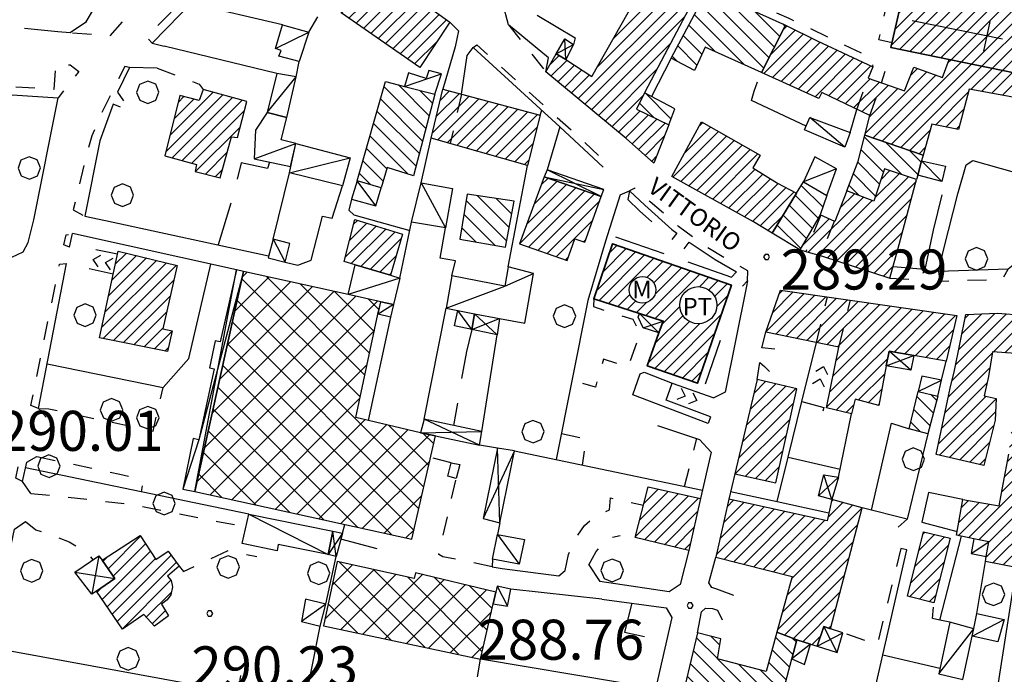
# Model space of a CAD drawing. Extents: x 1502879 to 1505974, y 5058046 to 5062469.
# Drawn here: x 1504429 to 1504626, y 5060486 to 5060616 of the extents above; entities that cross this region are included whole.
import ezdxf

# ---------------------------------------------------------------- set-up
doc = ezdxf.new("R2010")
doc.units = 0
doc.header["$LTSCALE"] = 2.5
doc.header["$MEASUREMENT"] = 0
for name, pattern in [('L-COLTUR', [6, 4, -2]), ('MARCIA', [3, 1.5, -1.5]), ('STRADA-S', [3.9, 2.7, -1.2])]:
    doc.linetypes.add(name, pattern=pattern)
for name, color, linetype in [('AIUOLA', 252, 'MARCIA'), ('ALBERO', 252, 'CONTINUOUS'), ('ED-ACCESSORI', 251, 'CONTINUOUS'), ('ED-BARACCA', 7, 'CONTINUOUS'), ('ED-BOX', 7, 'CONTINUOUS'), ('ED-CIVIL', 7, 'CONTINUOUS'), ('ED-INDUS-TERZ', 7, 'CONTINUOUS'), ('ED-MINOR', 7, 'CONTINUOUS'), ('ED-PORTICO', 7, 'CONTINUOUS'), ('ED-TETTOIA', 251, 'CONTINUOUS'), ('GRADINAT', 251, 'CONTINUOUS'), ('L-COLTUR', 252, 'L-COLTUR'), ('MANUFATTO', 7, 'CONTINUOUS'), ('MARCIAPIEDE', 251, 'MARCIA'), ('MURO', 7, 'MURO_'), ('MURO-S', 7, 'MURO_S'), ('Q-TERRA', 7, 'CONTINUOUS'), ('RAMPA', 251, 'CONTINUOUS'), ('RECINZIO', 7, 'RECINZIO'), ('RETINO', 251, 'CONTINUOUS'), ('S-CROCE', 7, 'CONTINUOUS'), ('S-RAMPA', 7, 'CONTINUOUS'), ('SOTTOPASSO', 251, 'MARCIA'), ('STRADA-MS', 7, 'MURO_S'), ('STRADA-R', 7, 'RECINZIO'), ('STRADA-S', 7, 'STRADA-S'), ('T-DESCR', 4, 'CONTINUOUS'), ('TOPOS_2000', 7, 'CONTINUOUS')]:
    doc.layers.add(name, color=color, linetype=linetype)
doc.layers.add('ED-PUBBLICO', color=7, linetype='CONTINUOUS', lineweight=35)
doc.layers.add('ED-RELIGIOSO', color=7, linetype='CONTINUOUS', lineweight=35)
doc.styles.get("Standard").update_dxf_attribs({"font": 'ARIAL.TTF', "height": 10})
doc.linetypes.add('MURO_', pattern='A,4.5,[1,scarp2.shx,S=2,R=0,X=0,Y=0],4.5', length=9)
doc.linetypes.add('MURO_S', pattern='A,4.5,[1,muro_s.shx,S=2.2,R=0,X=0,Y=0],4.5', length=9)
doc.linetypes.add('RECINZIO', pattern='A,4.5,[1,l_bosco.shx,S=1.4,R=0,X=0,Y=-0.5],4.5', length=9)
pattern_1 = [(45, (3668.7067, -224.0243), (-2.6516504294, 2.6516504294), []), (135, (3668.7067, -224.0243), (-2.6516504294, -2.6516504294), [])]
pattern_2 = [(135, (3668.7067, -224.0243), (-1.5909902577, -1.5909902577), [])]
pattern_3 = [(45, (3668.7067, -224.0243), (-1.2374368671, 1.2374368671), [])]

# ---------------------------------------------------------------- blocks, each defined once
blk = doc.blocks.new('ALBERO')
at = {"layer": 'ALBERO'}
for p, q in [((-0.003, 0.453), (-0.332, 0.311)), ((0.319, 0.325), (-0.003, 0.453)), ((-0.332, 0.311), (-0.451, -0.002)), ((0.448, 0.002), (0.319, 0.325)), ((0.324, -0.311), (0.448, 0.002)), ((-0.451, -0.002), (-0.323, -0.318)), ((-0.323, -0.318), (0.002, -0.45)), ((0.002, -0.45), (0.324, -0.311))]:
    blk.add_line(p, q, dxfattribs=at)
blk = doc.blocks.new('PQ')
at = {"layer": 'Q-TERRA'}
for p, q in [((-0.06, 0.104), (-0.12, 0)), ((-0.12, 0), (-0.06, -0.104)), ((0.06, 0.104), (-0.06, 0.104)), ((0.12, 0), (0.06, 0.104)), ((0.06, -0.104), (0.12, 0)), ((-0.06, -0.104), (0.06, -0.104))]:
    blk.add_line(p, q, dxfattribs=at)
blk = doc.blocks.new('SRAMP')
at = {"layer": 'S-RAMPA'}
for p, q in [((-0.789, -0.875), (0, 0)), ((0, 0), (0.811, -0.875)), ((-0.806, -2.557), (-0.002, -1.681)), ((-0.002, -1.681), (0.796, -2.561))]:
    blk.add_line(p, q, dxfattribs=at)

msp = doc.modelspace()

# ---------------------------------------------------------------- hatches: boundary and pattern name
at = {"layer": 'RETINO'}
h = msp.add_hatch(dxfattribs=at)
h.set_pattern_fill('ANSI31', color=256, scale=14, style=0)
h.set_pattern_definition(pattern_3)
h.paths.add_polyline_path([(1504559.12, 5060595.47), (1504556.18, 5060587.79), (1504550.64, 5060592.71), (1504534.57, 5060606.03), (1504536.64, 5060609.65), (1504538.57, 5060608.55), (1504543.78, 5060605.13), (1504558.57, 5060631.23), (1504561.86, 5060629.5), (1504565.36, 5060635.76), (1504562.14, 5060637.52), (1504559.8, 5060633.15), (1504539.21, 5060645.13), (1504535.84, 5060637.55), (1504531.14, 5060639.84), (1504534.18, 5060648.01), (1504539.89, 5060658.33), (1504573.52, 5060638.34), (1504565.48, 5060623.09), (1504558.3, 5060609.46), (1504558.3, 5060609.46), (1504558.3, 5060609.46), (1504554.29, 5060601.87), (1504552.68, 5060598.58)])
h = msp.add_hatch(dxfattribs=at)
h.set_pattern_fill('ANSI31', color=256, scale=14, style=0)
h.set_pattern_definition(pattern_3)
h.paths.add_polyline_path([(1504500.03, 5060627.06), (1504515.36, 5060615.98), (1504509.36, 5060606.92), (1504493.64, 5060617.85)])
h = msp.add_hatch(dxfattribs=at)
h.set_pattern_fill('ANSI31', color=256, scale=14, style=0)
h.set_pattern_definition(pattern_3)
h.paths.add_polyline_path([(1504615.21, 5060608.51), (1504603.56, 5060610.9), (1504606.53, 5060624.03), (1504633.88, 5060618.4), (1504633.39, 5060615.47), (1504634.93, 5060614.81), (1504636.28, 5060612.91), (1504636.28, 5060610.99), (1504635.5, 5060609.62), (1504634.03, 5060608.5), (1504632.24, 5060608.17), (1504628.85, 5060608.91), (1504628.18, 5060605.85)])
h = msp.add_hatch(dxfattribs=at)
h.set_pattern_fill('ANSI31', color=256, scale=18, angle=90, style=0)
h.set_pattern_definition(pattern_2)
h.paths.add_polyline_path([(1504566.85, 5060622.47), (1504582.5, 5060615.4), (1504577.69, 5060605.91), (1504566.41, 5060611.01), (1504564.25, 5060606.35), (1504559.62, 5060608.77)])
h = msp.add_hatch(dxfattribs=at)
h.set_pattern_fill('ANSI31', color=256, scale=14, style=0)
h.set_pattern_definition(pattern_3)
h.paths.add_polyline_path([(1504598.32, 5060593.41), (1504599.31, 5060597.31), (1504589.71, 5060601.9), (1504589.11, 5060600.74), (1504577.69, 5060605.91), (1504582.5, 5060615.4), (1504588.82, 5060612.27), (1504599.92, 5060607.07), (1504599.03, 5060604.8), (1504606.25, 5060602.26), (1504608.11, 5060607), (1504613.86, 5060604.9), (1504615.21, 5060608.51), (1504628.18, 5060605.85), (1504628.85, 5060608.91), (1504632.24, 5060608.17), (1504633.06, 5060608.32), (1504631.21, 5060600.39), (1504619.16, 5060602.6), (1504617.05, 5060594.51), (1504611.75, 5060595.57), (1504609.99, 5060589.43)])
h = msp.add_hatch(dxfattribs=at)
h.set_pattern_fill('ANSI31', color=256, scale=18, angle=90, style=0)
h.set_pattern_definition(pattern_2)
h.paths.add_polyline_path([(1504512.36, 5060601.59), (1504508.13, 5060585.26), (1504502.84, 5060586.91), (1504501.64, 5060582.89), (1504496.82, 5060584.29), (1504502.48, 5060604.1), (1504506.32, 5060603.12)])
h = msp.add_hatch(dxfattribs=at)
h.set_pattern_fill('ANSI31', color=256, scale=14, style=0)
h.set_pattern_definition(pattern_3)
h.paths.add_polyline_path([(1504458.41, 5060589.28), (1504464.75, 5060587.56), (1504464.48, 5060586.12), (1504469.49, 5060584.84), (1504471.73, 5060593.07), (1504472.91, 5060592.94), (1504474.78, 5060600.15), (1504466.05, 5060602.51), (1504465.28, 5060600.34), (1504461.39, 5060601.32)])
h = msp.add_hatch(dxfattribs=at)
h.set_pattern_fill('ANSI31', color=256, scale=14, style=0)
h.set_pattern_definition(pattern_3)
h.paths.add_polyline_path([(1504513.95, 5060602.62), (1504533.46, 5060597.37), (1504530.91, 5060587.33), (1504511.64, 5060592.77)])
h = msp.add_hatch(dxfattribs=at)
h.set_pattern_fill('ANSI31', color=256, scale=18, angle=90, style=0)
h.set_pattern_definition(pattern_2)
h.paths.add_polyline_path([(1504552.68, 5060598.58), (1504559.12, 5060595.47), (1504560.35, 5060598.66), (1504554.3, 5060601.87)])
h = msp.add_hatch(dxfattribs=at)
h.set_pattern_fill('ANSI31', color=256, scale=14, style=0)
h.set_pattern_definition(pattern_3)
h.paths.add_polyline_path([(1504576.05, 5060576.07), (1504559.74, 5060585.14), (1504565.68, 5060596.05), (1504577.43, 5060589.37), (1504575.93, 5060586.85), (1504580.89, 5060583.81), (1504584.67, 5060581.82), (1504579.83, 5060573.79)])
h = msp.add_hatch(dxfattribs=at)
h.set_pattern_fill('ANSI31', color=256, scale=18, angle=90, style=0)
h.set_pattern_definition(pattern_2)
h.paths.add_polyline_path([(1504609.99, 5060589.43), (1504609.68, 5060588.26), (1504608.91, 5060585.4), (1504608.69, 5060584.54), (1504602.27, 5060586.67), (1504600.14, 5060580.21), (1504594.73, 5060582.29), (1504597, 5060588.17), (1504598.32, 5060593.41)])
h = msp.add_hatch(dxfattribs=at)
h.set_pattern_fill('ANSI31', color=256, scale=14, style=0)
h.set_pattern_definition(pattern_3)
h.paths.add_polyline_path([(1504608.69, 5060584.54), (1504602.27, 5060586.67), (1504600.14, 5060580.21), (1504594.73, 5060582.29), (1504592.36, 5060576.12), (1504589.39, 5060577.48), (1504585.35, 5060570.46), (1504589.84, 5060569.19), (1504603.36, 5060564.8), (1504605.23, 5060571.56)])
h = msp.add_hatch(dxfattribs=at)
h.set_pattern_fill('ANSI31', color=256, scale=14, style=0)
h.set_pattern_definition(pattern_3)
h.paths.add_polyline_path([(1504545.64, 5060581.14), (1504534.25, 5060585.07), (1504529.3, 5060571.71), (1504538.82, 5060568.38), (1504540.36, 5060572.7), (1504542.36, 5060571.98)])
h = msp.add_hatch(dxfattribs=at)
h.set_pattern_fill('ANSI31', color=256, scale=18, angle=90, style=0)
h.set_pattern_definition(pattern_2)
h.paths.add_polyline_path([(1504584.67, 5060581.82), (1504586.07, 5060584.05), (1504590.71, 5060581.35), (1504589.39, 5060577.48), (1504585.35, 5060570.46), (1504579.83, 5060573.79)])
h = msp.add_hatch(dxfattribs=at)
h.set_pattern_fill('ANSI31', color=256, scale=18, angle=90, style=0)
h.set_pattern_definition(pattern_2)
h.paths.add_polyline_path([(1504526.49, 5060570.99), (1504528.24, 5060580.23), (1504518.86, 5060581.62), (1504517.36, 5060572.58)])
h = msp.add_hatch(dxfattribs=at)
h.set_pattern_fill('ANSI31', color=256, scale=14, style=0)
h.set_pattern_definition(pattern_3)
h.paths.add_polyline_path([(1504496.45, 5060567.5), (1504494.25, 5060568.16), (1504496.36, 5060576.53), (1504505.89, 5060573.63), (1504503.5, 5060565.41)])
h = msp.add_hatch(dxfattribs=at)
h.set_pattern_fill('ANSI31', color=256, scale=14, style=0)
h.set_pattern_definition(pattern_3)
h.paths.add_polyline_path([(1504553.26, 5060557.75), (1504544.14, 5060560.68), (1504547.86, 5060571.71), (1504571.66, 5060563.42), (1504564.91, 5060543.82), (1504554.85, 5060547.28), (1504557.18, 5060553.87), (1504558.02, 5060556.23)])
edge = h.paths.add_edge_path(flags=16)
edge.add_arc((1504565.03, 5060559.41), 3.71, 0, 360)
edge = h.paths.add_edge_path(flags=16)
edge.add_arc((1504553.88, 5060562.48), 2.65, 0, 360)
h = msp.add_hatch(dxfattribs=at)
h.set_pattern_fill('ANSI31', color=256, scale=14, style=0)
h.set_pattern_definition(pattern_3)
h.paths.add_polyline_path([(1504449.07, 5060570.23), (1504460.89, 5060567.37), (1504458, 5060554.67), (1504459.88, 5060554.3), (1504458.92, 5060550.14), (1504445.32, 5060552.92)])
h = msp.add_hatch(dxfattribs=at)
h.set_pattern_fill('ANSI37', color=256, scale=30, style=0)
h.set_pattern_definition(pattern_1)
h.paths.add_polyline_path([(1504495.04, 5060561.53), (1504474.13, 5060566.15), (1504464.41, 5060522.19), (1504507.78, 5060512.64), (1504512.5, 5060533.27), (1504509.5, 5060533.91), (1504496.56, 5060537), (1504501.01, 5060557.62), (1504501.55, 5060560.09)])
h = msp.add_hatch(dxfattribs=at)
h.set_pattern_fill('ANSI31', color=256, scale=14, style=0)
h.set_pattern_definition(pattern_3)
h.paths.add_polyline_path([(1504602.62, 5060547.27), (1504601.14, 5060539.36), (1504596.39, 5060540.66), (1504595.7, 5060537.7), (1504590.66, 5060538.92), (1504593.17, 5060551.05), (1504578.55, 5060554.04), (1504581.45, 5060562.43), (1504616.71, 5060557.33), (1504614.57, 5060548.25), (1504608.1, 5060549.37), (1504603.18, 5060550.22)])
h = msp.add_hatch(dxfattribs=at)
h.set_pattern_fill('ANSI31', color=256, scale=14, style=0)
h.set_pattern_definition(pattern_3)
h.paths.add_polyline_path([(1504653.11, 5060535.35), (1504652.45, 5060531.32), (1504649.46, 5060532.08), (1504649.05, 5060530.05), (1504646.61, 5060530.31), (1504644.18, 5060530.57), (1504645, 5060536.59), (1504636, 5060540.62), (1504633.75, 5060540.8), (1504634.59, 5060531.66), (1504634.39, 5060529.69), (1504632.57, 5060516.69), (1504629.92, 5060512.55), (1504628.59, 5060506.99), (1504622.45, 5060508.17), (1504622.61, 5060509.17), (1504623.1, 5060512.14), (1504620.15, 5060512.72), (1504616.64, 5060513.42), (1504617.91, 5060520.61), (1504625.16, 5060519.28), (1504625.99, 5060523.67), (1504627.1, 5060529.62), (1504629.48, 5060549.67), (1504623.84, 5060550.1), (1504623.07, 5060545.17), (1504622.21, 5060541.29), (1504624.57, 5060540.76), (1504624.36, 5060536.43), (1504622.11, 5060527.39), (1504612.57, 5060529.58), (1504615.41, 5060542.8), (1504616.25, 5060546.39), (1504618.5, 5060557.53), (1504624.89, 5060557.8), (1504630, 5060557.41), (1504630.09, 5060558.1), (1504640.02, 5060555.48), (1504647.53, 5060552.62), (1504651.39, 5060550.92), (1504665.34, 5060544.93), (1504664.56, 5060542.26), (1504675.88, 5060536.43), (1504679.86, 5060533.74), (1504685.93, 5060528.58), (1504680.75, 5060514.6), (1504678.34, 5060508.12), (1504677.25, 5060503.51), (1504671.02, 5060505.29), (1504666.74, 5060506.28), (1504671.25, 5060518.71), (1504675.78, 5060516.83), (1504678.32, 5060521.75), (1504675.56, 5060523.67), (1504666.96, 5060527.57), (1504662.36, 5060503.51), (1504652.42, 5060505.44), (1504654.52, 5060516.98), (1504655.56, 5060516.83), (1504657.14, 5060525.72), (1504660.61, 5060525.34), (1504662.02, 5060532.69), (1504658.73, 5060533.67)])
h = msp.add_hatch(dxfattribs=at)
h.set_pattern_fill('ANSI31', color=256, scale=14, style=0)
h.set_pattern_definition(pattern_3)
h.paths.add_polyline_path([(1504576.84, 5060544.55), (1504572.34, 5060525.72), (1504580.53, 5060523.91), (1504584.73, 5060542.7)])
h = msp.add_hatch(dxfattribs=at)
h.set_pattern_fill('ANSI31', color=256, scale=18, angle=90, style=0)
h.set_pattern_definition(pattern_2)
h.paths.add_polyline_path([(1504612.93, 5060541.23), (1504610.96, 5060533.69), (1504607.18, 5060534.67), (1504608.99, 5060542.14)])
h = msp.add_hatch(dxfattribs=at)
h.set_pattern_fill('ANSI31', color=256, scale=14, style=0)
h.set_pattern_definition(pattern_3)
h.paths.add_polyline_path([(1504555.05, 5060523.1), (1504565.46, 5060520.77), (1504563.14, 5060510.37), (1504552.45, 5060512.96)])
h = msp.add_hatch(dxfattribs=at)
h.set_pattern_fill('ANSI31', color=256, scale=14, style=0)
h.set_pattern_definition(pattern_3)
h.paths.add_polyline_path([(1504588.82, 5060491.25), (1504590.14, 5060495.17), (1504591.46, 5060494.72), (1504597.81, 5060518.92), (1504591.71, 5060520.6), (1504590.83, 5060516.32), (1504571.13, 5060520.65), (1504568.52, 5060509.03), (1504583.82, 5060505.18), (1504580.74, 5060494.05), (1504584.71, 5060492.54), (1504587.45, 5060491.68), (1504588.82, 5060491.25)])
h = msp.add_hatch(dxfattribs=at)
h.set_pattern_fill('ANSI31', color=256, scale=14, style=0)
h.set_pattern_definition(pattern_3)
h.paths.add_polyline_path([(1504453.45, 5060513.35), (1504456.61, 5060508.6), (1504459.07, 5060510.28), (1504461.24, 5060507.24), (1504458.96, 5060505.26), (1504459.64, 5060504.41), (1504459.91, 5060503.14), (1504459.59, 5060501.51), (1504458.89, 5060500.53), (1504457.75, 5060499.67), (1504459.16, 5060497.3), (1504456.32, 5060495.25), (1504454.17, 5060497.59), (1504449.96, 5060494.67), (1504444.71, 5060502.26), (1504448.39, 5060504.8), (1504445.84, 5060508.44)])
h = msp.add_hatch(dxfattribs=at)
h.set_pattern_fill('ANSI31', color=256, scale=14, style=0)
h.set_pattern_definition(pattern_3)
h.paths.add_polyline_path([(1504606.88, 5060501.24), (1504610.09, 5060514.13), (1504615.39, 5060512.82), (1504612.11, 5060499.93)])
h = msp.add_hatch(dxfattribs=at)
h.set_pattern_fill('ANSI37', color=256, scale=30, style=0)
h.set_pattern_definition(pattern_1)
h.paths.add_polyline_path([(1504524.54, 5060502.06), (1504508.48, 5060505.91), (1504508.21, 5060504.82), (1504492.88, 5060508.17), (1504490.13, 5060495.33), (1504521.53, 5060488.69), (1504524.03, 5060499.74)])
h = msp.add_hatch(dxfattribs=at)
h.set_pattern_fill('ANSI31', color=256, scale=18, angle=90, style=0)
h.set_pattern_definition(pattern_2)
h.paths.add_polyline_path([(1504584.71, 5060492.54), (1504580.74, 5060494.05), (1504578.64, 5060486.19), (1504568.85, 5060488.76), (1504569.53, 5060492.74), (1504564.89, 5060493.9), (1504561.07, 5060477.94), (1504579.43, 5060473.05), (1504581.64, 5060480.64), (1504583.72, 5060488.71)])

# ---------------------------------------------------------------- linework, layer by layer
at = {"layer": 'AIUOLA', "flags": 128}
for points in [[(1504456.89, 5060606.78), (1504465.23, 5060603.6), (1504466.05, 5060602.51)], [(1504544.14, 5060560.68), (1504544.1, 5060559.12), (1504551.97, 5060556.59), (1504553.36, 5060553.71), (1504550.93, 5060546.99), (1504546.11, 5060548.64), (1504544.48, 5060543.02), (1504539.8, 5060544.46)], [(1504433.13, 5060538.78), (1504435.2, 5060538.71), (1504456.07, 5060534.24), (1504458.03, 5060542.96)], [(1504537.68, 5060533.76), (1504542.56, 5060532.69), (1504541.81, 5060527.46)], [(1504562.28, 5060523.17), (1504564.75, 5060532.77)], [(1504432.82, 5060529.18), (1504449.39, 5060525.64), (1504452.96, 5060524.83), (1504453.97, 5060523.68), (1504453.64, 5060522.12)], [(1504515.64, 5060527.9), (1504511.52, 5060528.98)], [(1504523.85, 5060507.14), (1504514, 5060509.14), (1504513.14, 5060509.57), (1504516.66, 5060524.76)], [(1504431.6, 5060521.78), (1504438.86, 5060521.1), (1504452.28, 5060519.54), (1504468.93, 5060516.21), (1504474.61, 5060515.11)], [(1504538.46, 5060506.42), (1504539.11, 5060509.6), (1504540.75, 5060513.09), (1504542.32, 5060515.35), (1504544.31, 5060517.15), (1504547.3, 5060518.48), (1504547.48, 5060520.9), (1504554.11, 5060519.45)], [(1504430.55, 5060516.15), (1504432.63, 5060514.5), (1504435.66, 5060513.58), (1504439.25, 5060512.1), (1504442.55, 5060510.24), (1504444, 5060508.52)], [(1504543.17, 5060507.49), (1504544.61, 5060510.17), (1504546.56, 5060512.33), (1504547.32, 5060512.92), (1504549.41, 5060513.37)], [(1504461.24, 5060507.24), (1504462.1, 5060506.2), (1504471.06, 5060510.37), (1504476.8, 5060509.17)], [(1504605.55, 5060510.8), (1504600.81, 5060491.53), (1504593.95, 5060493.92)], [(1504613.33, 5060496.49), (1504611.86, 5060496.81), (1504612.11, 5060499.93)], [(1504632.8, 5060486.19), (1504625.59, 5060487.74)]]:
    msp.add_lwpolyline(points, dxfattribs=at)
at = {"layer": 'ED-ACCESSORI'}
for points in [[(1504481.89, 5060615.44), (1504487.21, 5060613.99), (1504485.23, 5060608.15), (1504481.18, 5060609.21), (1504481.64, 5060610.3), (1504480.5, 5060610.71)], [(1504482.78, 5060596.93), (1504484.64, 5060605.09), (1504480.77, 5060605.75), (1504478.88, 5060597.94)], [(1504587.34, 5060596.94), (1504595.42, 5060593.95), (1504594.32, 5060590.97), (1504586.25, 5060594.44)], [(1504484.57, 5060591.73), (1504495.46, 5060588.89), (1504493.93, 5060583.24), (1504483.32, 5060585.9), (1504483.59, 5060587.13)], [(1504612.93, 5060541.23), (1504613.67, 5060544.44), (1504609.71, 5060545.2), (1504608.99, 5060542.14)], [(1504620.1, 5060494.77), (1504620.74, 5060497.8), (1504626.21, 5060496.62), (1504624.95, 5060492.14), (1504619.78, 5060493.26)]]:
    msp.add_lwpolyline(points, close=True, dxfattribs=at)
at = {"layer": 'ED-BARACCA'}
for points in [[(1504512.36, 5060601.59), (1504513.68, 5060605.67), (1504511.2, 5060606.3), (1504510.66, 5060604.75), (1504507.14, 5060605.85), (1504506.32, 5060603.12)], [(1504590.71, 5060581.35), (1504592.68, 5060586.69), (1504588.35, 5060589.1), (1504586.07, 5060584.05)], [(1504609.68, 5060588.26), (1504614.43, 5060587.19), (1504613.7, 5060584.17), (1504608.92, 5060585.4)], [(1504496.82, 5060584.29), (1504495.73, 5060580.6), (1504500.61, 5060579.29), (1504501.64, 5060582.89)], [(1504480.02, 5060572.62), (1504479.03, 5060568.91), (1504482.45, 5060568.03), (1504483.38, 5060571.76)], [(1504504.11, 5060559.52), (1504503.53, 5060557.01), (1504501.02, 5060557.62), (1504501.55, 5060560.1)], [(1504520.32, 5060557.7), (1504519.75, 5060554.57), (1504516.28, 5060555.26), (1504516.96, 5060558.36)], [(1504623.1, 5060512.14), (1504620.15, 5060512.72), (1504619.57, 5060509.78), (1504622.61, 5060509.17)], [(1504524.03, 5060499.74), (1504526.91, 5060499.26), (1504527.55, 5060502.64), (1504524.81, 5060503.25), (1504524.54, 5060502.06)], [(1504489.43, 5060495.26), (1504490.56, 5060499.67), (1504486.5, 5060500.64), (1504485.74, 5060496.22)], [(1504586.3, 5060487.59), (1504587.45, 5060491.68), (1504584.71, 5060492.55), (1504583.71, 5060488.71)]]:
    msp.add_lwpolyline(points, close=True, dxfattribs=at)
at = {"layer": 'ED-BOX'}
for points in [[(1504484.57, 5060591.73), (1504481.68, 5060592.49), (1504482.78, 5060596.93), (1504478.88, 5060597.94), (1504476.5, 5060594.41), (1504476.25, 5060588.66), (1504483.5, 5060587.15)], [(1504507.74, 5060575.98), (1504509.66, 5060583.87), (1504515.89, 5060582.77), (1504514.5, 5060574.85)], [(1504503.5, 5060565.41), (1504505.39, 5060564.83), (1504504.11, 5060559.52), (1504501.55, 5060560.09), (1504495.05, 5060561.53), (1504496.45, 5060567.5)], [(1504514.63, 5060558.82), (1504516.96, 5060558.36), (1504520.32, 5060557.7), (1504525.28, 5060556.73), (1504530.39, 5060555.85), (1504532.09, 5060565.73), (1504527.03, 5060567.05), (1504526.38, 5060563.23), (1504515.77, 5060565.27)], [(1504475.18, 5060517.65), (1504492, 5060514.23), (1504491.06, 5060509.61), (1504481.03, 5060511.61), (1504480.86, 5060510.32), (1504473.85, 5060511.8)], [(1504524.91, 5060513.55), (1504530.31, 5060512.6), (1504529.2, 5060507.68), (1504523.93, 5060508.66)], [(1504620.1, 5060494.76), (1504620.1, 5060494.76), (1504615.32, 5060496.05), (1504613.1, 5060485.73), (1504617.93, 5060484.62), (1504619.78, 5060493.26)]]:
    msp.add_lwpolyline(points, close=True, dxfattribs=at)
at = {"layer": 'ED-CIVIL'}
for points in [[(1504565.48, 5060623.09), (1504558.3, 5060609.46), (1504558.3, 5060609.46), (1504558.3, 5060609.46), (1504554.29, 5060601.87), (1504552.68, 5060598.58), (1504559.12, 5060595.47), (1504556.18, 5060587.79), (1504550.64, 5060592.71), (1504534.57, 5060606.03), (1504536.64, 5060609.65), (1504538.57, 5060608.55), (1504538.57, 5060608.55), (1504543.78, 5060605.13), (1504558.57, 5060631.23)], [(1504629.48, 5060549.67), (1504623.84, 5060550.1), (1504623.07, 5060545.17), (1504622.21, 5060541.29), (1504624.57, 5060540.76), (1504624.36, 5060536.43), (1504622.11, 5060527.39), (1504612.57, 5060529.58), (1504615.41, 5060542.8), (1504616.25, 5060546.39), (1504618.5, 5060557.53), (1504624.89, 5060557.8), (1504630, 5060557.41)], [(1504628.59, 5060506.99), (1504622.45, 5060508.17), (1504622.61, 5060509.17), (1504623.1, 5060512.14), (1504620.15, 5060512.72), (1504616.64, 5060513.42), (1504617.91, 5060520.61), (1504625.16, 5060519.28), (1504625.99, 5060523.67), (1504627.1, 5060529.62)]]:
    msp.add_lwpolyline(points, dxfattribs=at)
for points in [[(1504500.03, 5060627.06), (1504515.36, 5060615.98), (1504509.36, 5060606.92), (1504493.64, 5060617.85)], [(1504598.32, 5060593.41), (1504599.31, 5060597.31), (1504589.71, 5060601.9), (1504589.11, 5060600.74), (1504577.69, 5060605.91), (1504582.5, 5060615.4), (1504588.82, 5060612.27), (1504599.92, 5060607.07), (1504599.03, 5060604.8), (1504606.25, 5060602.26), (1504608.11, 5060607), (1504613.86, 5060604.9), (1504615.21, 5060608.51), (1504628.18, 5060605.85), (1504628.85, 5060608.91), (1504632.24, 5060608.17), (1504633.06, 5060608.32), (1504631.21, 5060600.39), (1504619.16, 5060602.6), (1504617.05, 5060594.51), (1504611.75, 5060595.57), (1504609.99, 5060589.43)], [(1504458.41, 5060589.28), (1504464.75, 5060587.56), (1504464.48, 5060586.12), (1504469.49, 5060584.84), (1504471.73, 5060593.07), (1504472.91, 5060592.94), (1504474.78, 5060600.15), (1504466.05, 5060602.51), (1504465.28, 5060600.34), (1504461.39, 5060601.32)], [(1504513.95, 5060602.62), (1504533.46, 5060597.37), (1504530.91, 5060587.33), (1504511.64, 5060592.77)], [(1504576.05, 5060576.07), (1504559.74, 5060585.14), (1504565.68, 5060596.05), (1504577.43, 5060589.37), (1504575.93, 5060586.85), (1504580.89, 5060583.81), (1504584.67, 5060581.82), (1504579.83, 5060573.79)], [(1504608.69, 5060584.54), (1504602.27, 5060586.67), (1504600.14, 5060580.21), (1504594.73, 5060582.29), (1504592.36, 5060576.12), (1504589.39, 5060577.48), (1504585.35, 5060570.46), (1504589.84, 5060569.19), (1504603.36, 5060564.8), (1504605.23, 5060571.56), (1504608.69, 5060584.54)], [(1504545.64, 5060581.14), (1504534.25, 5060585.07), (1504529.3, 5060571.71), (1504538.82, 5060568.38), (1504540.36, 5060572.7), (1504542.36, 5060571.98)], [(1504496.45, 5060567.5), (1504494.25, 5060568.16), (1504496.36, 5060576.53), (1504505.89, 5060573.63), (1504503.5, 5060565.41)], [(1504449.07, 5060570.23), (1504460.89, 5060567.37), (1504458, 5060554.67), (1504459.88, 5060554.3), (1504458.92, 5060550.14), (1504445.32, 5060552.92)], [(1504602.62, 5060547.27), (1504601.14, 5060539.36), (1504596.39, 5060540.66), (1504595.7, 5060537.7), (1504590.66, 5060538.92), (1504593.17, 5060551.05), (1504578.55, 5060554.04), (1504581.45, 5060562.43), (1504616.71, 5060557.33), (1504614.57, 5060548.25), (1504608.1, 5060549.37), (1504603.18, 5060550.22)], [(1504576.84, 5060544.55), (1504572.34, 5060525.72), (1504580.53, 5060523.91), (1504584.73, 5060542.7)], [(1504555.05, 5060523.1), (1504565.46, 5060520.77), (1504563.14, 5060510.37), (1504552.45, 5060512.96)], [(1504588.82, 5060491.25), (1504590.14, 5060495.17), (1504591.46, 5060494.72), (1504597.81, 5060518.92), (1504591.71, 5060520.6), (1504590.83, 5060516.32), (1504571.13, 5060520.65), (1504568.52, 5060509.03), (1504583.82, 5060505.18), (1504580.74, 5060494.05), (1504584.71, 5060492.54), (1504587.45, 5060491.68), (1504588.82, 5060491.25)], [(1504453.45, 5060513.35), (1504456.61, 5060508.6), (1504459.07, 5060510.28), (1504461.24, 5060507.24), (1504458.96, 5060505.26), (1504459.64, 5060504.41), (1504459.91, 5060503.14), (1504459.59, 5060501.51), (1504458.89, 5060500.53), (1504457.75, 5060499.67), (1504459.16, 5060497.3), (1504456.32, 5060495.25), (1504454.17, 5060497.59), (1504449.96, 5060494.67), (1504444.71, 5060502.26), (1504448.39, 5060504.8), (1504445.84, 5060508.44)], [(1504606.88, 5060501.24), (1504610.09, 5060514.13), (1504615.39, 5060512.82), (1504612.11, 5060499.93)]]:
    msp.add_lwpolyline(points, close=True, dxfattribs=at)
at = {"layer": 'ED-INDUS-TERZ'}
for points in [[(1504495.04, 5060561.53), (1504474.13, 5060566.15), (1504464.41, 5060522.19), (1504507.78, 5060512.64), (1504512.5, 5060533.27), (1504509.5, 5060533.91), (1504496.56, 5060537), (1504501.01, 5060557.62), (1504501.55, 5060560.09)], [(1504524.54, 5060502.06), (1504508.48, 5060505.91), (1504508.21, 5060504.82), (1504492.88, 5060508.17), (1504490.13, 5060495.33), (1504521.53, 5060488.69), (1504524.03, 5060499.74)]]:
    msp.add_lwpolyline(points, close=True, dxfattribs=at)
at = {"layer": 'ED-MINOR'}
for points in [[(1504566.85, 5060622.47), (1504582.5, 5060615.4), (1504577.69, 5060605.91), (1504566.41, 5060611.01), (1504564.25, 5060606.35), (1504559.62, 5060608.77)], [(1504512.36, 5060601.59), (1504508.13, 5060585.26), (1504502.84, 5060586.91), (1504501.64, 5060582.89), (1504496.82, 5060584.29), (1504502.48, 5060604.1), (1504506.32, 5060603.12)], [(1504552.68, 5060598.58), (1504559.12, 5060595.47), (1504560.35, 5060598.66), (1504554.3, 5060601.87), (1504552.68, 5060598.58)], [(1504609.99, 5060589.43), (1504609.68, 5060588.26), (1504608.91, 5060585.4), (1504608.69, 5060584.54), (1504602.27, 5060586.67), (1504600.14, 5060580.21), (1504594.73, 5060582.29), (1504597, 5060588.17), (1504598.32, 5060593.41)], [(1504584.67, 5060581.82), (1504586.07, 5060584.05), (1504590.71, 5060581.35), (1504589.39, 5060577.48), (1504585.35, 5060570.46), (1504579.83, 5060573.79), (1504584.67, 5060581.82)], [(1504526.49, 5060570.99), (1504528.24, 5060580.23), (1504518.86, 5060581.62), (1504517.36, 5060572.58)], [(1504612.93, 5060541.23), (1504610.96, 5060533.69), (1504607.18, 5060534.67), (1504608.99, 5060542.14)], [(1504584.71, 5060492.54), (1504580.74, 5060494.05), (1504578.64, 5060486.19), (1504568.85, 5060488.76), (1504569.53, 5060492.74), (1504564.89, 5060493.9), (1504561.07, 5060477.94), (1504579.43, 5060473.05), (1504581.64, 5060480.64), (1504583.72, 5060488.71)]]:
    msp.add_lwpolyline(points, close=True, dxfattribs=at)
at = {"layer": 'ED-PORTICO'}
msp.add_lwpolyline([(1504588.82, 5060491.25), (1504592.82, 5060489.99), (1504593.95, 5060493.92), (1504591.46, 5060494.72), (1504590.14, 5060495.17), (1504588.82, 5060491.25)], close=True, dxfattribs=at)
at = {"layer": 'ED-PUBBLICO'}
msp.add_lwpolyline([(1504553.26, 5060557.75), (1504544.14, 5060560.68), (1504547.86, 5060571.71), (1504571.66, 5060563.42), (1504564.91, 5060543.82), (1504554.85, 5060547.28), (1504557.18, 5060553.87), (1504558.02, 5060556.23)], close=True, dxfattribs=at)
at = {"layer": 'ED-RELIGIOSO'}
msp.add_lwpolyline([(1504615.21, 5060608.51), (1504603.56, 5060610.9), (1504606.53, 5060624.03), (1504633.88, 5060618.4), (1504633.39, 5060615.47), (1504634.93, 5060614.81), (1504636.28, 5060612.91), (1504636.28, 5060610.99), (1504635.5, 5060609.62), (1504634.03, 5060608.5), (1504632.24, 5060608.17), (1504628.85, 5060608.91), (1504628.18, 5060605.85)], close=True, dxfattribs=at)
at = {"layer": 'ED-TETTOIA'}
for points in [[(1504538.57, 5060608.55), (1504536.64, 5060609.65), (1504538.35, 5060612.64), (1504540.07, 5060611.49)], [(1504545.64, 5060581.14), (1504546.14, 5060582.52), (1504534.8, 5060586.46), (1504534.25, 5060585.07)], [(1504474.13, 5060566.15), (1504472.74, 5060566.46), (1504469.43, 5060552.1), (1504468.43, 5060552.32), (1504467.32, 5060546.89), (1504468.28, 5060546.69), (1504465.21, 5060532.53), (1504464.03, 5060532.78), (1504461.98, 5060522.62), (1504464.41, 5060522.19)], [(1504525.28, 5060556.73), (1504524.85, 5060553.5), (1504519.75, 5060554.57), (1504520.32, 5060557.7)], [(1504553.26, 5060557.75), (1504558.02, 5060556.23), (1504557.18, 5060553.87), (1504554.04, 5060554.88), (1504552.99, 5060557), (1504553.26, 5060557.75)], [(1504608.1, 5060549.37), (1504607.55, 5060546.42), (1504602.62, 5060547.27), (1504603.18, 5060550.22)], [(1504512.5, 5060533.27), (1504521.29, 5060531.41), (1504521.75, 5060534.16), (1504510.24, 5060536.62), (1504509.5, 5060533.91)], [(1504528.28, 5060530.31), (1504524.93, 5060530.84), (1504522.03, 5060516.79), (1504525.39, 5060515.91)], [(1504593.06, 5060525.06), (1504591.71, 5060520.6), (1504589.06, 5060521.34), (1504590.11, 5060525.53)], [(1504492, 5060514.23), (1504493.88, 5060513.87), (1504492.64, 5060509.21), (1504491.06, 5060509.61)], [(1504448.39, 5060504.8), (1504444.71, 5060502.26), (1504443.82, 5060501.69), (1504440.42, 5060506.05), (1504445.18, 5060509.33), (1504445.84, 5060508.44)]]:
    msp.add_lwpolyline(points, close=True, dxfattribs=at)
at = {"layer": 'GRADINAT'}
for points in [[(1504560.78, 5060573.82), (1504559.78, 5060572.52)], [(1504563.15, 5060571.98), (1504562.14, 5060570.68)], [(1504572.71, 5060566.07), (1504571.71, 5060565)], [(1504574.86, 5060564.28), (1504573.85, 5060563.21)]]:
    msp.add_lwpolyline(points, dxfattribs=at)
at = {"layer": 'L-COLTUR', "flags": 128}
for points in [[(1504479.32, 5060588.02), (1504478.91, 5060586.76), (1504473.68, 5060587.86), (1504471.7, 5060580.08), (1504469.07, 5060571.46)], [(1504519.75, 5060554.57), (1504518.68, 5060550.19), (1504516.09, 5060535.37)], [(1504551.74, 5060499.83), (1504550.32, 5060494.09), (1504558.68, 5060492.25)], [(1504548.46, 5060477.98), (1504520.59, 5060483.62), (1504521.53, 5060488.69)]]:
    msp.add_lwpolyline(points, dxfattribs=at)
at = {"layer": 'MANUFATTO'}
msp.add_lwpolyline([(1504515.64, 5060527.9), (1504517.35, 5060527.57), (1504516.66, 5060524.76), (1504515, 5060525.23)], close=True, dxfattribs=at)
at = {"layer": 'MARCIAPIEDE', "flags": 128}
for points in [[(1504573.52, 5060638.34), (1504574.48, 5060636.95), (1504568.25, 5060625.13), (1504568.92, 5060623.18), (1504583.14, 5060616.76), (1504599.77, 5060608.8), (1504599.92, 5060607.07)], [(1504491.23, 5060633.84), (1504488.69, 5060635.03), (1504486.86, 5060634.55), (1504479.8, 5060632.71), (1504475.31, 5060631.4), (1504473, 5060630.42), (1504470.61, 5060628.87), (1504468.27, 5060626.96), (1504462.32, 5060620.79), (1504454.78, 5060612.96), (1504455.86, 5060611.76)], [(1504603.78, 5060611.87), (1504601.15, 5060612.47), (1504603.67, 5060623.65), (1504606.31, 5060623.06)], [(1504454.81, 5060621.73), (1504447.37, 5060613.2), (1504439.45, 5060613.85)], [(1504527.09, 5060615.46), (1504534.57, 5060606.03)], [(1504520.05, 5060610.94), (1504520.75, 5060611.44), (1504541.3, 5060592.94), (1504546, 5060588.53), (1504546.05, 5060587)], [(1504419.1, 5060608.67), (1504421.23, 5060608.57), (1504420.85, 5060603.52), (1504436.25, 5060602.61), (1504436.63, 5060607.49), (1504439.48, 5060607.45), (1504441.21, 5060606.14), (1504437.09, 5060600.87)], [(1504451.36, 5060606.9), (1504450.41, 5060607.11), (1504446.17, 5060598.73), (1504443.82, 5060593.27), (1504442.5, 5060588.72), (1504440.1, 5060578.45), (1504442.41, 5060577.21)], [(1504574.86, 5060564.28), (1504574.93, 5060566.31), (1504571.06, 5060568.42), (1504566.25, 5060571.26), (1504561.07, 5060575.17), (1504555.39, 5060580.08), (1504552.36, 5060582.78), (1504551.28, 5060582.29)], [(1504439.36, 5060571.01), (1504438.2, 5060571.48), (1504438.64, 5060573.45), (1504439.93, 5060573.77)], [(1504433.13, 5060538.78), (1504431.63, 5060539.39), (1504437.35, 5060567.61), (1504438.71, 5060567.78)], [(1504603.36, 5060564.8), (1504609.39, 5060564.51), (1504610.3, 5060566.52)], [(1504613.07, 5060566.15), (1504613.31, 5060564.24), (1504625.85, 5060564.6), (1504626.98, 5060566.6)], [(1504429.93, 5060524.2), (1504428.64, 5060524.87), (1504429.23, 5060527.78), (1504430.81, 5060528.03)]]:
    msp.add_lwpolyline(points, dxfattribs=at)
at = {"layer": 'MURO', "flags": 128}
for points in [[(1504582.98, 5060529.01), (1504585.72, 5060540.14), (1504588.64, 5060551.98)], [(1504593.06, 5060525.06), (1504595.7, 5060537.7)], [(1504606.78, 5060516.62), (1504597.81, 5060518.92)]]:
    msp.add_lwpolyline(points, dxfattribs=at)
at = {"layer": 'MURO-S', "flags": 128}
for points in [[(1504516.46, 5060611.06), (1504513.95, 5060602.62)], [(1504517.72, 5060601.6), (1504518.84, 5060609.35)], [(1504537.39, 5060595.04), (1504534.8, 5060586.46)], [(1504551.28, 5060582.29), (1504550.96, 5060580.52), (1504553.32, 5060578.28), (1504555.78, 5060576.1)], [(1504613.75, 5060581.46), (1504612, 5060574.42), (1504610.3, 5060566.52)], [(1504613.07, 5060566.15), (1504614.11, 5060570.65), (1504616.92, 5060581.69)], [(1504548.49, 5060573.08), (1504558.14, 5060569.72)], [(1504562.93, 5060568.05), (1504571.71, 5060565)], [(1504569.43, 5060552.34), (1504566.42, 5060543.61)], [(1504580.35, 5060550.62), (1504577.77, 5060550.86)], [(1504577.32, 5060547.97), (1504578.31, 5060547.15), (1504579.25, 5060546.14)], [(1504567, 5060535.78), (1504551.93, 5060541.53), (1504553.39, 5060545.69), (1504554.21, 5060546.01), (1504559.84, 5060543.83)], [(1504585.71, 5060540.14), (1504590.13, 5060538.97), (1504589.95, 5060538.24)], [(1504556.89, 5060535.37), (1504565.28, 5060532.6)], [(1504571.5, 5060522.2), (1504580.79, 5060520.16), (1504582.98, 5060529.01)], [(1504559.2, 5060502.09), (1504545.39, 5060504.22)], [(1504572.17, 5060501.41), (1504568.73, 5060502.65)], [(1504545.74, 5060500.65), (1504558.59, 5060498.9)], [(1504567.86, 5060498.81), (1504568.91, 5060498.43), (1504569.84, 5060496.5)], [(1504473.5, 5060485.37), (1504472.99, 5060481.93), (1504424.17, 5060490.87)]]:
    msp.add_lwpolyline(points, dxfattribs=at)
at = {"layer": 'RAMPA'}
for points in [[(1504444.6, 5060570.57), (1504448.96, 5060569.71)], [(1504448.07, 5060565.64), (1504443.3, 5060566.7)], [(1504567.46, 5060537.12), (1504558.61, 5060540.42), (1504559.84, 5060543.83), (1504568.18, 5060540.89)], [(1504500.82, 5060510.69), (1504493.55, 5060512.63)]]:
    msp.add_lwpolyline(points, dxfattribs=at)
at = {"layer": 'RECINZIO', "flags": 128}
for points in [[(1504481.89, 5060615.44), (1504463.61, 5060619.74)], [(1504487.21, 5060613.99), (1504488.99, 5060617.06)], [(1504532.85, 5060617.37), (1504540.41, 5060612.83), (1504540.07, 5060611.49)], [(1504480.77, 5060605.75), (1504458.24, 5060611.19)], [(1504484.64, 5060605.09), (1504485.23, 5060608.15)], [(1504559.62, 5060608.77), (1504555.7, 5060601.13)], [(1504601.69, 5060603.86), (1504602.43, 5060606.2)], [(1504586.59, 5060595.2), (1504575.66, 5060600.3), (1504576.24, 5060602.2), (1504576.86, 5060604.03)], [(1504533.46, 5060597.37), (1504533.75, 5060598.37)], [(1504595.42, 5060593.95), (1504596.75, 5060598.53)], [(1504509.66, 5060583.87), (1504511.64, 5060592.77)], [(1504616.92, 5060581.69), (1504618.59, 5060587.45), (1504619.95, 5060588.35), (1504628.18, 5060586.03)], [(1504527.03, 5060567.05), (1504530.91, 5060587.33)], [(1504480.02, 5060572.62), (1504483.32, 5060585.9)], [(1504482.45, 5060568.03), (1504484.96, 5060567.39), (1504487.68, 5060568.44), (1504489.91, 5060577.21), (1504491.82, 5060576.78), (1504493.93, 5060583.24)], [(1504495.73, 5060580.6), (1504495.2, 5060578.44), (1504496.21, 5060577.48), (1504507.39, 5060574.36)], [(1504549.45, 5060581.5), (1504546.5, 5060572.21), (1504542.95, 5060560.37), (1504536.66, 5060528.55)], [(1504446.5, 5060576.37), (1504479.13, 5060569.26)], [(1504505.39, 5060564.83), (1504507.74, 5060575.98)], [(1504515.77, 5060565.27), (1504516.52, 5060568.27), (1504513.45, 5060568.84), (1504514.5, 5060574.85)], [(1504472.74, 5060566.46), (1504439.93, 5060573.77)], [(1504434.85, 5060547.71), (1504458.03, 5060542.96), (1504463.21, 5060548.76), (1504467.57, 5060567.61)], [(1504510.24, 5060536.62), (1504514.63, 5060558.82)], [(1504503.53, 5060557.01), (1504499.06, 5060536.4)], [(1504521.75, 5060534.16), (1504524.85, 5060553.5)], [(1504613.67, 5060544.44), (1504614.57, 5060548.25)], [(1504599.66, 5060518.45), (1504603.64, 5060535.86), (1504607.18, 5060534.67)], [(1504610.96, 5060533.69), (1504606.78, 5060516.62), (1504605, 5060515.03)], [(1504524.93, 5060530.84), (1504521.3, 5060531.42)], [(1504528.28, 5060530.31), (1504565.85, 5060522.42)], [(1504582.98, 5060529.01), (1504593.39, 5060526.65)], [(1504475.18, 5060517.65), (1504430.55, 5060526.91)], [(1504617.91, 5060520.61), (1504611.05, 5060522), (1504609.75, 5060516.03), (1504616.77, 5060514.15)], [(1504580.79, 5060520.16), (1504591.15, 5060517.89)], [(1504493.88, 5060513.87), (1504494.36, 5060515.59)], [(1504525.39, 5060515.91), (1504524.91, 5060513.55)], [(1504615.32, 5060496.05), (1504613.33, 5060496.49), (1504617.64, 5060513.22)], [(1504596.8, 5060467.05), (1504606.73, 5060510.54), (1504605.55, 5060510.8)], [(1504490.56, 5060499.67), (1504492.64, 5060509.21)], [(1504523.93, 5060508.66), (1504523.85, 5060507.14), (1504525.82, 5060506.78)], [(1504543.17, 5060507.49), (1504545.39, 5060504.22)], [(1504620.74, 5060497.8), (1504622.45, 5060508.17)], [(1504525.82, 5060506.78), (1504537.14, 5060505.31), (1504538.46, 5060506.42)], [(1504628.59, 5060506.99), (1504621.35, 5060460.49)], [(1504545.74, 5060500.65), (1504527.55, 5060502.64)], [(1504505.59, 5060476.48), (1504486.36, 5060479.83), (1504489.43, 5060495.26)], [(1504548.46, 5060477.98), (1504549.32, 5060483.99), (1504521.53, 5060488.69)], [(1504613.32, 5060486.8), (1504601.92, 5060489.47)]]:
    msp.add_lwpolyline(points, dxfattribs=at)
at = {"layer": 'S-CROCE'}
for points in [[(1504607.78, 5060616.33), (1504625.84, 5060612.66)], [(1504623.33, 5060616.14), (1504622.07, 5060610.16)]]:
    msp.add_lwpolyline(points, dxfattribs=at)
at = {"layer": 'SOTTOPASSO', "flags": 128}
for points in [[(1504596.75, 5060598.53), (1504599.03, 5060604.8)], [(1504599.31, 5060597.31), (1504601.69, 5060603.86)], [(1504517.72, 5060601.6), (1504515.41, 5060591.7)], [(1504589.51, 5060577.42), (1504586.51, 5060570.13)], [(1504592.23, 5060576.17), (1504589.41, 5060569.31)], [(1504588.64, 5060551.98), (1504590.88, 5060561.07)], [(1504593.17, 5060551.05), (1504595.48, 5060560.4)]]:
    msp.add_lwpolyline(points, dxfattribs=at)
at = {"layer": 'STRADA-MS', "flags": 128}
for points in [[(1504534.57, 5060606.03), (1504535.1, 5060608.85), (1504527.09, 5060615.46), (1504524.8, 5060624.02), (1504526.18, 5060628.47)], [(1504517.07, 5060614.22), (1504516.46, 5060611.06)], [(1504518.84, 5060609.35), (1504520.05, 5060610.94), (1504537.39, 5060595.04)], [(1504418.64, 5060602.07), (1504437.09, 5060600.87)], [(1504633.25, 5060584.66), (1504629.78, 5060569.67), (1504628.68, 5060567.94), (1504626.98, 5060566.6), (1504613.07, 5060566.15)], [(1504549.45, 5060581.5), (1504551.28, 5060582.29), (1504554.34, 5060579.38), (1504559.78, 5060574.55), (1504560.78, 5060573.82)], [(1504563.2, 5060572.04), (1504563.99, 5060571.46), (1504568.43, 5060568.55), (1504572.71, 5060566.07)], [(1504610.3, 5060566.52), (1504603.99, 5060567.05)], [(1504574.86, 5060564.28), (1504574.68, 5060563.19), (1504570.39, 5060542.05), (1504568.18, 5060540.89)], [(1504577.77, 5060550.86), (1504578.55, 5060554.04)], [(1504576.84, 5060544.55), (1504577.32, 5060547.97)], [(1504567.46, 5060537.12), (1504567, 5060535.78)], [(1504565.28, 5060532.6), (1504567.64, 5060530.01), (1504565.46, 5060520.77)], [(1504424.17, 5060490.87), (1504423.5, 5060491.76), (1504428.35, 5060514.67), (1504430.55, 5060516.15)], [(1504563.14, 5060510.37), (1504561.41, 5060503.6), (1504559.2, 5060502.09)], [(1504568.73, 5060502.65), (1504567.78, 5060502.99), (1504567.17, 5060503.92), (1504568.52, 5060509.03)], [(1504558.59, 5060498.9), (1504559.75, 5060496.96), (1504556.43, 5060482.42)], [(1504564.89, 5060493.9), (1504565.66, 5060498.13), (1504566.46, 5060498.85), (1504567.86, 5060498.81)]]:
    msp.add_lwpolyline(points, dxfattribs=at)
at = {"layer": 'STRADA-R', "flags": 128}
for points in [[(1504476.1, 5060629.86), (1504472.71, 5060628.18), (1504469.8, 5060626.1), (1504455.86, 5060611.76), (1504458.24, 5060611.19)], [(1504446.11, 5060622.17), (1504442.53, 5060615.93), (1504439.45, 5060613.85)], [(1504517.07, 5060614.22), (1504515.36, 5060615.98)], [(1504439.45, 5060613.85), (1504437.03, 5060614.07)], [(1504456.89, 5060606.78), (1504451.36, 5060606.9), (1504448.95, 5060601.96), (1504450.16, 5060600.23)], [(1504401.28, 5060571.88), (1504402, 5060570.87), (1504427.78, 5060569.03), (1504430.09, 5060570.1), (1504431.1, 5060571.96), (1504432.21, 5060576.46), (1504437.09, 5060600.87)], [(1504449.5, 5060598.99), (1504448.07, 5060599.62), (1504445.39, 5060592.28), (1504442.41, 5060577.21), (1504446.5, 5060576.37)], [(1504537.39, 5060595.04), (1504546.05, 5060587)], [(1504439.36, 5060571.01), (1504439.93, 5060573.77)], [(1504434.68, 5060537.05), (1504433.13, 5060538.78), (1504438.71, 5060567.78)], [(1504431.6, 5060521.78), (1504429.93, 5060524.2), (1504430.81, 5060528.03), (1504432.82, 5060529.18)], [(1504572.34, 5060525.72), (1504571.13, 5060520.65)]]:
    msp.add_lwpolyline(points, dxfattribs=at)
at = {"layer": 'STRADA-S', "flags": 128}
msp.add_lwpolyline([(1504437.03, 5060614.07), (1504429.71, 5060614.78), (1504419.8, 5060614.8)], dxfattribs=at)
at = {"layer": 'T-DESCR'}
for points in [[(1504480.5, 5060610.71), (1504487.21, 5060613.99)], [(1504538.57, 5060608.55), (1504538.35, 5060612.64)], [(1504536.64, 5060609.65), (1504540.07, 5060611.49)], [(1504478.88, 5060597.94), (1504484.64, 5060605.09)], [(1504506.32, 5060603.12), (1504513.68, 5060605.67)], [(1504594.32, 5060590.97), (1504587.34, 5060596.94)], [(1504476.25, 5060588.66), (1504484.57, 5060591.73)], [(1504483.32, 5060585.9), (1504495.46, 5060588.89)], [(1504613.7, 5060584.17), (1504609.68, 5060588.26)], [(1504545.64, 5060581.14), (1504534.8, 5060586.46)], [(1504592.68, 5060586.69), (1504586.07, 5060584.05)], [(1504500.61, 5060579.29), (1504496.82, 5060584.29)], [(1504534.25, 5060585.07), (1504546.14, 5060582.52)], [(1504509.66, 5060583.87), (1504514.5, 5060574.85)], [(1504480.02, 5060572.62), (1504482.45, 5060568.03)], [(1504464.41, 5060522.19), (1504472.74, 5060566.46)], [(1504474.13, 5060566.15), (1504465.21, 5060532.53)], [(1504505.39, 5060564.83), (1504495.05, 5060561.53)], [(1504526.38, 5060563.23), (1504532.09, 5060565.73)], [(1504514.63, 5060558.82), (1504526.38, 5060563.23)], [(1504504.11, 5060559.52), (1504501.02, 5060557.62)], [(1504519.75, 5060554.57), (1504516.96, 5060558.36)], [(1504519.75, 5060554.57), (1504525.28, 5060556.73)], [(1504524.85, 5060553.5), (1504520.32, 5060557.7)], [(1504557.18, 5060553.87), (1504553.26, 5060557.75)], [(1504554.04, 5060554.88), (1504558.02, 5060556.23)], [(1504602.62, 5060547.27), (1504608.1, 5060549.37)], [(1504607.55, 5060546.42), (1504603.18, 5060550.22)], [(1504608.99, 5060542.14), (1504613.67, 5060544.44), (1504613.67, 5060544.44)], [(1504521.29, 5060531.41), (1504510.24, 5060536.62)], [(1504509.5, 5060533.91), (1504521.75, 5060534.16)], [(1504465.21, 5060532.53), (1504461.98, 5060522.62)], [(1504528.28, 5060530.31), (1504522.03, 5060516.79)], [(1504525.39, 5060515.91), (1504524.93, 5060530.84)], [(1504593.06, 5060525.06), (1504589.06, 5060521.34)], [(1504591.71, 5060520.6), (1504590.11, 5060525.53)], [(1504475.18, 5060517.65), (1504491.06, 5060509.61)], [(1504493.88, 5060513.87), (1504491.06, 5060509.61)], [(1504492.64, 5060509.21), (1504492, 5060514.23)], [(1504524.91, 5060513.55), (1504529.2, 5060507.68)], [(1504619.57, 5060509.78), (1504623.1, 5060512.14)], [(1504445.18, 5060509.33), (1504443.82, 5060501.69)], [(1504440.42, 5060506.05), (1504448.39, 5060504.8)], [(1504524.81, 5060503.25), (1504526.91, 5060499.26)], [(1504490.56, 5060499.67), (1504485.74, 5060496.22)], [(1504619.78, 5060493.26), (1504626.21, 5060496.62)], [(1504588.82, 5060491.25), (1504593.95, 5060493.92)], [(1504592.82, 5060489.99), (1504590.14, 5060495.17)], [(1504613.1, 5060485.73), (1504620.1, 5060494.76)], [(1504587.45, 5060491.68), (1504583.71, 5060488.71)]]:
    msp.add_lwpolyline(points, dxfattribs=at)
at = {"layer": 'TOPOS_2000', "color": 7}
for centre, radius in [((1504553.88, 5060562.48), 2.65), ((1504565.03, 5060559.41), 3.71)]:
    msp.add_circle(centre, radius, dxfattribs=at)

# ---------------------------------------------------------------- block references
at = {"layer": 'ALBERO', "xscale": 5, "yscale": 5, "zscale": 5}
for p in [(1504454.98, 5060601.95), (1504431.3, 5060586.83), (1504449.92, 5060581.39), (1504620.68, 5060568.68), (1504442.46, 5060557.42), (1504538.3, 5060557.21), (1504447.75, 5060538.47), (1504455, 5060536.92), (1504532, 5060534.13), (1504435.23, 5060527.23), (1504608.03, 5060528.62), (1504458.25, 5060519.76), (1504471.07, 5060507.08), (1504431.78, 5060506.33), (1504489.14, 5060505.83), (1504547.84, 5060506.4), (1504624.06, 5060501.61), (1504451.07, 5060488.71)]:
    msp.add_blockref('ALBERO', p, dxfattribs=at)
at = {"layer": 'Q-TERRA', "xscale": 5, "yscale": 5, "zscale": 5}
for p in [(1504578.7, 5060569.05), (1504563.39, 5060499.4), (1504467.38, 5060497.8)]:
    msp.add_blockref('PQ', p, dxfattribs=at)
at = {"layer": 'S-RAMPA', "yscale": 1.5, "zscale": 1.5}
for p, xscale, rotation in [((1504444.06, 5060568.53), 1.499999999782791, 77.14079999733366), ((1504590.05, 5060547.15), 1.500000000010094, 344.5472325698499), ((1504564.77, 5060540.35), 1.499999999573997, 249.6388999954193)]:
    msp.add_blockref('SRAMP', p, dxfattribs=dict(at, xscale=xscale, rotation=rotation))

# ---------------------------------------------------------------- texts
at = {"layer": 'Q-TERRA'}
for s, p in [('289.29', (1504581.52, 5060562.54)), ('290.01', (1504424.85, 5060530.3)), ('288.76', (1504520.91, 5060488.56)), ('290.23', (1504463.69, 5060483.23))]:
    msp.add_text(s, height=8, dxfattribs=at).set_placement(p)
at = {"layer": 'TOPOS_2000'}
msp.add_text('VITTORIO', height=3.5, rotation=324.1597, dxfattribs=at).set_placement((1504554.67, 5060582.36))
for s, p in [('M', (1504551.84, 5060560.8)), ('PT', (1504561.91, 5060557.38))]:
    msp.add_text(s, height=3.5, dxfattribs=at).set_placement(p)

doc.saveas('drawing.dxf')
